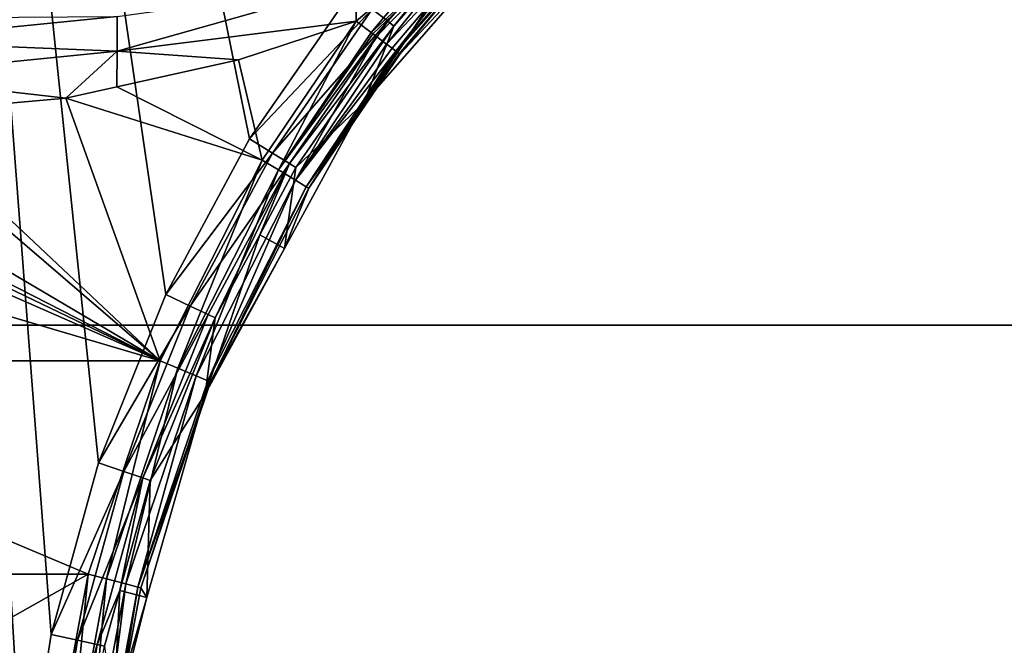
# Model space of a CAD drawing. Extents: x -250 to 140, y -235 to 30.
# Drawn here: x 112 to 127, y -35 to -26 of the extents above; entities that cross this region are included whole.
import ezdxf

# ---------------------------------------------------------------- set-up
doc = ezdxf.new("R2010")
doc.units = 0
doc.header["$MEASUREMENT"] = 0
doc.layers.add('L12', color=7, linetype='Continuous')
doc.layers.add('L9', color=7, linetype='Continuous')

msp = doc.modelspace()

# ---------------------------------------------------------------- linework, layer by layer
at = {"layer": 'L12', "color": 7}
for points in [[(140, -30, 9), (140, 30, 9), (80, -30, 9)], [(80, -30, 9), (140, 30, 9), (80, 30, 9)], [(140, 30), (140, -30), (80, 30)], [(80, 30), (140, -30), (80, -30)], [(140, -30, 9), (80, -30, 9), (140, -30)], [(140, -30), (80, -30, 9), (80, -30)]]:
    msp.add_3dface(points, dxfattribs=at)
at = {"layer": 'L9', "color": 7}
for points in [[(112.2332, -37.08387, 111.9969), (112.6364, -34.52805, 111.9962), (110, 0, 111.9985)], [(112.6364, -34.52805, 111.9962), (113.3267, -32.01503, 111.9948), (110, 0, 111.9985)], [(110, 0, 111.9985), (113.3267, -32.01503, 111.9948), (114.3143, -29.55052, 111.9923)], [(110, 0, 111.9985), (114.3143, -29.55052, 111.9923), (115.5408, -27.27213, 111.9883)], [(115.5408, -27.27213, 111.9883), (117.0252, -25.12757, 111.9821), (110, 0, 111.9985)], [(110, 0, 111.9985), (112.115, -39.42651, 111.997), (112.2332, -37.08387, 111.9969)], [(117.3365, -25.3702, 111.8762), (117.5657, -25.54953, 111.5893), (119.262, -23.60919, 111.5799)], [(117.6528, -25.61874, 111.196), (119.262, -23.60919, 111.5799), (117.5657, -25.54953, 111.5893)], [(118.9495, -24.13515, 111.189), (119.262, -23.60919, 111.5799), (117.6528, -25.61874, 111.196)], [(117.6528, -25.61874, 111.196), (117.2151, -26.7418, 93.2), (118.9495, -24.13515, 111.189)], [(118.9495, -24.13515, 111.189), (117.2151, -26.7418, 93.2), (119.253, -24.41322, 93.2)], [(118.3489, -24.49289, 91.87897), (117.1037, -25.54719, 92), (117.1013, -24.99649, 91.89511)], [(117.1037, -25.54719, 92), (118.3489, -24.49289, 91.87897), (117.3231, -25.71393, 92.0679)], [(117.2151, -26.7418, 93.2), (117.7415, -26.02995, 92.81396), (119.253, -24.41322, 93.2)], [(117.3231, -25.71393, 92.0679), (118.3489, -24.49289, 91.87897), (118.6869, -24.45646, 91.98443)], [(117.3231, -25.71393, 92.0679), (118.6869, -24.45646, 91.98443), (117.3474, -25.73242, 92.07542)], [(117.3474, -25.73242, 92.07542), (118.6869, -24.45646, 91.98443), (117.3996, -25.77208, 92.09158)], [(118.6869, -24.45646, 91.98443), (117.5471, -25.88353, 92.25519), (117.3996, -25.77208, 92.09158)], [(118.6869, -24.45646, 91.98443), (118.8225, -24.53234, 92.15686), (117.5471, -25.88353, 92.25519)], [(119.253, -24.41322, 93.2), (117.7415, -26.02995, 92.81396), (118.9738, -24.55035, 92.59009)], [(117.6281, -25.94475, 92.34506), (117.5471, -25.88353, 92.25519), (118.8225, -24.53234, 92.15686)], [(118.8225, -24.53234, 92.15686), (117.681, -25.98459, 92.51104), (117.6281, -25.94475, 92.34506)], [(118.8225, -24.53234, 92.15686), (118.9209, -24.56454, 92.36457), (117.681, -25.98459, 92.51104)], [(117.6904, -25.99167, 92.54054), (117.681, -25.98459, 92.51104), (118.9209, -24.56454, 92.36457)], [(117.7339, -26.02442, 92.67703), (117.6904, -25.99167, 92.54054), (118.9738, -24.55035, 92.59009)], [(118.9738, -24.55035, 92.59009), (117.6904, -25.99167, 92.54054), (118.9209, -24.56454, 92.36457)], [(118.9738, -24.55035, 92.59009), (117.7415, -26.02995, 92.81396), (117.7339, -26.02442, 92.67703)], [(117.1013, -24.99649, 91.89511), (117.1014, -25.54794, 92), (113.6032, -25.98814, 91.89555)], [(113.6032, -25.4812, 91.56447), (117.1013, -24.99649, 91.89511), (113.6032, -25.98814, 91.89555)], [(117.1013, -24.99649, 91.89511), (117.1037, -25.54719, 92), (117.1014, -25.54794, 92)], [(115.5408, -27.27213, 111.9883), (117.3365, -25.3702, 111.8762), (117.0252, -25.12757, 111.9821)], [(115.5408, -27.27213, 111.9883), (115.8775, -27.47844, 111.8826), (117.3365, -25.3702, 111.8762)], [(115.8775, -27.47844, 111.8826), (117.5657, -25.54953, 111.5893), (117.3365, -25.3702, 111.8762)], [(109.9855, -25.50511, 91.06128), (113.6032, -25.4812, 91.56447), (109.9855, -25.83994, 91.56511)], [(113.6032, -25.4812, 91.56447), (113.6032, -25.98814, 91.89555), (109.9855, -25.83994, 91.56511)], [(114.2324, -30.52009, 92), (104.2754, -27.58301, 92), (102.8971, -25.54824, 92)], [(114.2324, -30.52009, 92), (102.8971, -25.54824, 92), (105.5567, -26.3589, 92)], [(113.6032, -25.98814, 91.89555), (117.1014, -25.54794, 92), (115.3772, -26.1144, 92)], [(115.7253, -27.58177, 92), (115.3772, -26.1144, 92), (117.1014, -25.54794, 92)], [(115.7253, -27.58177, 92), (117.1014, -25.54794, 92), (117.1037, -25.54719, 92)], [(117.1037, -25.54719, 92), (115.9651, -27.7261, 92.05054), (115.7253, -27.58177, 92)], [(115.8775, -27.47844, 111.8826), (116.1255, -27.63088, 111.5956), (117.5657, -25.54953, 111.5893)], [(117.1037, -25.54719, 92), (117.3231, -25.71393, 92.0679), (115.9651, -27.7261, 92.05054)], [(117.6528, -25.61874, 111.196), (117.5657, -25.54953, 111.5893), (116.1255, -27.63088, 111.5956)], [(116.1255, -27.63088, 111.5956), (116.2201, -27.68964, 111.2023), (117.6528, -25.61874, 111.196)], [(116.2201, -27.68964, 111.2023), (117.2151, -26.7418, 93.2), (117.6528, -25.61874, 111.196)], [(115.9651, -27.7261, 92.05054), (117.3231, -25.71393, 92.0679), (117.3474, -25.73242, 92.07542)], [(115.9651, -27.7261, 92.05054), (117.3474, -25.73242, 92.07542), (117.3996, -25.77208, 92.09158)], [(116.2142, -27.87607, 92.23928), (115.9651, -27.7261, 92.05054), (117.3996, -25.77208, 92.09158)], [(116.2142, -27.87607, 92.23928), (117.3996, -25.77208, 92.09158), (117.5471, -25.88353, 92.25519)], [(109.9855, -25.83994, 91.56511), (113.6032, -25.98814, 91.89555), (109.9855, -26.34657, 91.8957)], [(117.5471, -25.88353, 92.25519), (117.6281, -25.94475, 92.34506), (116.2142, -27.87607, 92.23928)], [(116.2142, -27.87607, 92.23928), (117.6281, -25.94475, 92.34506), (117.681, -25.98459, 92.51104)], [(113.6032, -25.98814, 91.89555), (112.8513, -26.67248, 92), (109.9855, -26.34657, 91.8957)], [(113.6032, -25.98814, 91.89555), (113.5966, -26.50782, 92), (112.8513, -26.67248, 92)], [(113.6032, -25.98814, 91.89555), (115.3772, -26.1144, 92), (113.5966, -26.50782, 92)], [(116.3715, -27.97078, 92.53328), (116.2142, -27.87607, 92.23928), (117.681, -25.98459, 92.51104)], [(116.3715, -27.97078, 92.53328), (117.681, -25.98459, 92.51104), (117.6904, -25.99167, 92.54054)], [(116.3715, -27.97078, 92.53328), (117.6904, -25.99167, 92.54054), (117.7339, -26.02442, 92.67703)], [(117.2453, -26.76233, 92.81396), (116.3715, -27.97078, 92.53328), (117.7339, -26.02442, 92.67703)], [(117.2151, -26.7418, 93.2), (117.2453, -26.76233, 92.81396), (117.7415, -26.02995, 92.81396)], [(117.2453, -26.76233, 92.81396), (117.7339, -26.02442, 92.67703), (117.7415, -26.02995, 92.81396)], [(113.5966, -26.50782, 92), (115.3772, -26.1144, 92), (115.7253, -27.58177, 92)], [(105.5567, -26.3589, 92), (106.3867, -26.50654, 92), (114.2324, -30.52009, 92)], [(112.8513, -26.67248, 92), (110.3742, -26.89223, 92), (109.9855, -26.34657, 91.8957)], [(114.2324, -30.52009, 92), (106.3867, -26.50654, 92), (107.8746, -26.77119, 92)], [(115.7253, -27.58177, 92), (112.8513, -26.67248, 92), (113.5966, -26.50782, 92)], [(114.2324, -30.52009, 92), (110.3742, -26.89223, 92), (112.8513, -26.67248, 92)], [(114.2324, -30.52009, 92), (112.8513, -26.67248, 92), (115.7253, -27.58177, 92)], [(114.2324, -30.52009, 92), (107.8746, -26.77119, 92), (109.9866, -26.87346, 92)], [(116.2201, -27.68964, 111.2023), (116.0516, -28.87549, 93.2), (117.2151, -26.7418, 93.2)], [(116.0516, -28.87549, 93.2), (116.4106, -27.99432, 92.81396), (117.2151, -26.7418, 93.2)], [(116.4106, -27.99432, 92.81396), (116.3715, -27.97078, 92.53328), (117.2453, -26.76233, 92.81396)], [(116.4106, -27.99432, 92.81396), (117.2453, -26.76233, 92.81396), (117.2151, -26.7418, 93.2)], [(109.9866, -26.87346, 92), (110.3742, -26.89223, 92), (114.2324, -30.52009, 92)], [(114.3143, -29.55052, 111.9923), (115.8775, -27.47844, 111.8826), (115.5408, -27.27213, 111.9883)], [(114.3143, -29.55052, 111.9923), (114.672, -29.71821, 111.8868), (115.8775, -27.47844, 111.8826)], [(114.672, -29.71821, 111.8868), (116.1255, -27.63088, 111.5956), (115.8775, -27.47844, 111.8826)], [(105.768, -30.52108, 92), (104.2754, -27.58301, 92), (114.2324, -30.52009, 92)], [(115.7253, -27.58177, 92), (114.4904, -30.62862, 92.05054), (114.2324, -30.52009, 92)], [(115.7253, -27.58177, 92), (115.9651, -27.7261, 92.05054), (114.4904, -30.62862, 92.05054)], [(114.672, -29.71821, 111.8868), (114.9357, -29.84208, 111.5998), (116.1255, -27.63088, 111.5956)], [(114.9357, -29.84208, 111.5998), (115.0364, -29.88977, 111.2063), (116.1255, -27.63088, 111.5956)], [(115.0364, -29.88977, 111.2063), (115.6887, -28.67735, 111.2041), (116.1255, -27.63088, 111.5956)], [(116.1255, -27.63088, 111.5956), (115.6887, -28.67735, 111.2041), (116.2201, -27.68964, 111.2023)], [(114.7584, -30.74138, 92.23928), (114.4904, -30.62862, 92.05054), (115.9651, -27.7261, 92.05054)], [(114.7584, -30.74138, 92.23928), (115.9651, -27.7261, 92.05054), (116.2142, -27.87607, 92.23928)], [(115.6887, -28.67735, 111.2041), (116.0516, -28.87549, 93.2), (116.2201, -27.68964, 111.2023)], [(114.9276, -30.8126, 92.53328), (114.7584, -30.74138, 92.23928), (116.2142, -27.87607, 92.23928)], [(114.9276, -30.8126, 92.53328), (116.2142, -27.87607, 92.23928), (116.3715, -27.97078, 92.53328)], [(114.9697, -30.83031, 92.81396), (114.9276, -30.8126, 92.53328), (116.3715, -27.97078, 92.53328)], [(114.9697, -30.83031, 92.81396), (116.3715, -27.97078, 92.53328), (116.4106, -27.99432, 92.81396)], [(116.0516, -28.87549, 93.2), (114.9697, -30.83031, 92.81396), (116.4106, -27.99432, 92.81396)], [(115.0364, -29.88977, 111.2063), (114.8881, -31.00917, 93.2), (115.6887, -28.67735, 111.2041)], [(115.6887, -28.67735, 111.2041), (114.8881, -31.00917, 93.2), (116.0516, -28.87549, 93.2)], [(114.8881, -31.00917, 93.2), (114.9697, -30.83031, 92.81396), (116.0516, -28.87549, 93.2)], [(113.3267, -32.01503, 111.9948), (114.672, -29.71821, 111.8868), (114.3143, -29.55052, 111.9923)], [(113.3267, -32.01503, 111.9948), (113.7013, -32.14091, 111.8894), (114.672, -29.71821, 111.8868)], [(113.7013, -32.14091, 111.8894), (114.9357, -29.84208, 111.5998), (114.672, -29.71821, 111.8868)], [(113.7013, -32.14091, 111.8894), (113.9776, -32.23387, 111.6024), (114.9357, -29.84208, 111.5998)], [(113.9776, -32.23387, 111.6024), (115.0364, -29.88977, 111.2063), (114.9357, -29.84208, 111.5998)], [(113.9776, -32.23387, 111.6024), (114.0832, -32.26962, 111.2088), (115.0364, -29.88977, 111.2063)], [(114.0832, -32.26962, 111.2088), (114.8881, -31.00917, 93.2), (115.0364, -29.88977, 111.2063)], [(113.1755, -33.64186, 92), (105.768, -30.52108, 92), (114.2324, -30.52009, 92)], [(106.8247, -33.64252, 92), (105.768, -30.52108, 92), (113.1755, -33.64186, 92)], [(114.2324, -30.52009, 92), (113.4463, -33.71235, 92.05054), (113.1755, -33.64186, 92)], [(114.2324, -30.52009, 92), (114.4904, -30.62862, 92.05054), (113.4463, -33.71235, 92.05054)], [(113.7277, -33.78559, 92.23928), (113.4463, -33.71235, 92.05054), (114.4904, -30.62862, 92.05054)], [(113.7277, -33.78559, 92.23928), (114.4904, -30.62862, 92.05054), (114.7584, -30.74138, 92.23928)], [(113.9054, -33.83184, 92.53328), (113.7277, -33.78559, 92.23928), (114.7584, -30.74138, 92.23928)], [(113.9054, -33.83184, 92.53328), (114.7584, -30.74138, 92.23928), (114.9276, -30.8126, 92.53328)], [(114.9068, -31.01597, 92.81396), (113.9054, -33.83184, 92.53328), (114.9276, -30.8126, 92.53328)], [(114.8881, -31.00917, 93.2), (114.9068, -31.01597, 92.81396), (114.9697, -30.83031, 92.81396)], [(114.9068, -31.01597, 92.81396), (114.9276, -30.8126, 92.53328), (114.9697, -30.83031, 92.81396)], [(113.9496, -33.84334, 92.81396), (113.9054, -33.83184, 92.53328), (114.9068, -31.01597, 92.81396)], [(114.9068, -31.01597, 92.81396), (114.8881, -31.00917, 93.2), (113.9496, -33.84334, 92.81396)], [(113.9496, -33.84334, 92.81396), (114.8881, -31.00917, 93.2), (114.0342, -33.98338, 93.2)], [(114.0832, -32.26962, 111.2088), (114.0342, -33.98338, 93.2), (114.8881, -31.00917, 93.2)], [(112.6364, -34.52805, 111.9962), (113.7013, -32.14091, 111.8894), (113.3267, -32.01503, 111.9948)], [(112.6364, -34.52805, 111.9962), (113.0229, -34.61127, 111.8909), (113.7013, -32.14091, 111.8894)], [(113.0229, -34.61127, 111.8909), (113.9776, -32.23387, 111.6024), (113.7013, -32.14091, 111.8894)], [(113.0229, -34.61127, 111.8909), (113.3079, -34.67271, 111.6038), (113.9776, -32.23387, 111.6024)], [(113.3079, -34.67271, 111.6038), (113.6411, -33.87993, 111.2097), (113.9776, -32.23387, 111.6024)], [(113.6411, -33.87993, 111.2097), (114.0832, -32.26962, 111.2088), (113.9776, -32.23387, 111.6024)], [(113.6411, -33.87993, 111.2097), (114.0342, -33.98338, 93.2), (114.0832, -32.26962, 111.2088)], [(106.8247, -33.64252, 92), (113.1755, -33.64186, 92), (107.4237, -36.88307, 92)], [(107.4237, -36.88307, 92), (113.1755, -33.64186, 92), (112.5763, -36.88277, 92)], [(113.1755, -33.64186, 92), (112.8545, -36.91377, 92.05054), (112.5763, -36.88277, 92)], [(113.1755, -33.64186, 92), (113.4463, -33.71235, 92.05054), (112.8545, -36.91377, 92.05054)], [(113.1434, -36.94598, 92.23928), (112.8545, -36.91377, 92.05054), (113.4463, -33.71235, 92.05054)], [(113.1434, -36.94598, 92.23928), (113.4463, -33.71235, 92.05054), (113.7277, -33.78559, 92.23928)], [(113.3259, -36.96632, 92.53328), (113.1434, -36.94598, 92.23928), (113.7277, -33.78559, 92.23928)], [(113.3079, -34.67271, 111.6038), (113.4169, -34.69631, 111.2102), (113.6411, -33.87993, 111.2097)], [(113.3259, -36.96632, 92.53328), (113.7277, -33.78559, 92.23928), (113.9054, -33.83184, 92.53328)], [(113.6078, -35.69224, 92.81396), (113.3259, -36.96632, 92.53328), (113.9054, -33.83184, 92.53328)], [(113.4169, -34.69631, 111.2102), (113.5468, -35.68106, 93.2), (113.6411, -33.87993, 111.2097)], [(113.6411, -33.87993, 111.2097), (113.5468, -35.68106, 93.2), (114.0342, -33.98338, 93.2)], [(113.6078, -35.69224, 92.81396), (113.9054, -33.83184, 92.53328), (113.9496, -33.84334, 92.81396)], [(113.9496, -33.84334, 92.81396), (114.0342, -33.98338, 93.2), (113.6078, -35.69224, 92.81396)], [(113.6078, -35.69224, 92.81396), (114.0342, -33.98338, 93.2), (113.5468, -35.68106, 93.2)], [(112.2332, -37.08387, 111.9969), (113.0229, -34.61127, 111.8909), (112.6364, -34.52805, 111.9962)], [(112.2332, -37.08387, 111.9969), (112.6267, -37.12367, 111.8916), (113.0229, -34.61127, 111.8909)], [(112.6267, -37.12367, 111.8916), (113.3079, -34.67271, 111.6038), (113.0229, -34.61127, 111.8909)], [(112.6267, -37.12367, 111.8916), (112.9169, -37.15306, 111.6046), (113.3079, -34.67271, 111.6038)], [(112.9169, -37.15306, 111.6046), (113.4169, -34.69631, 111.2102), (113.3079, -34.67271, 111.6038)]]:
    msp.add_3dface(points, dxfattribs=at)

doc.saveas('drawing.dxf')
